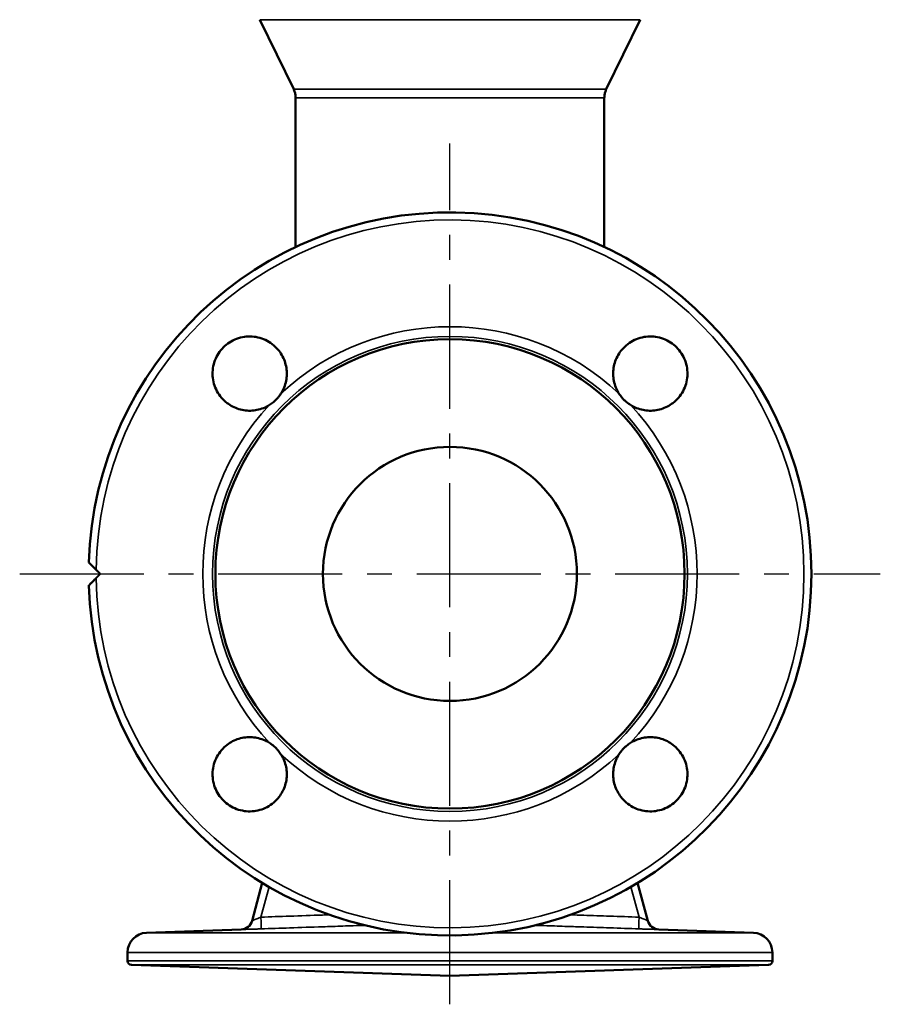
# Model space of a CAD drawing. Units: millimetres. Extents: x 1783 to 48335, y -12284 to 10906.
# Drawn here: x 20037 to 20257, y 3489 to 3741 of the extents above; entities that cross this region are included whole.
import ezdxf

# ---------------------------------------------------------------- set-up
doc = ezdxf.new("R2010")
doc.units = ezdxf.units.MM
doc.linetypes.add('CENTER', pattern=[50.8, 31.75, -6.35, 6.35, -6.35])
doc.layers.add('OSIOWA', color=4, linetype='CENTER')
doc.layers.add('Widoczne (ISO)', color=7, linetype='Continuous', lineweight=50)
doc.layers.add('Widoczne wąskie (ISO)', color=7, linetype='Continuous', lineweight=35)

msp = doc.modelspace()

# ---------------------------------------------------------------- linework, layer by layer
at = {"layer": 'OSIOWA'}
for p, q in [((20147.19, 3489.16), (20147.19, 3709.41)), ((20037.07, 3599.29), (20257.32, 3599.29))]:
    msp.add_line(p, q, dxfattribs=at)
at = {"layer": 'Widoczne (ISO)'}
for p, q in [((20107.19, 3723.34), (20098.51, 3741.1)), ((20187.2, 3723.34), (20195.88, 3741.1)), ((20107.69, 3721.14), (20107.69, 3682.93)), ((20186.69, 3682.93), (20186.69, 3721.14)), ((20099.16, 3520.24), (20096.56, 3510.52)), ((20197.83, 3510.52), (20195.22, 3520.24)), ((20093.77, 3508.3), (20069.52, 3507.46)), ((20200.62, 3508.3), (20224.87, 3507.46)), ((20064.69, 3502.46), (20064.69, 3500.25)), ((20229.69, 3502.46), (20229.69, 3500.25)), ((20147.19, 3496.41), (20065.66, 3499.25)), ((20147.19, 3496.41), (20228.73, 3499.25))]:
    msp.add_line(p, q, dxfattribs=at)
for radius in [60.05, 32.5]:
    msp.add_circle((20147.19, 3599.29), radius, dxfattribs=at)
for centre, radius, start, end in [((20147.19, 3599.29), 92.5, 181.8294, 178.1706), ((20093.66, 3511.3), 3, 272, 345), ((20200.72, 3511.3), 3, 195, 268), ((20069.69, 3502.46), 5, 92, 180), ((20224.69, 3502.46), 5, 0, 88), ((20065.69, 3500.25), 1, 180, 268), ((20228.69, 3500.25), 1, 272, 0)]:
    msp.add_arc(centre, radius, start, end, dxfattribs=at)
for points, knots in [([(20107.69, 3721.14), (20107.69, 3721.31), (20107.69, 3721.47), (20107.65, 3721.79), (20107.63, 3721.95), (20107.57, 3722.26), (20107.53, 3722.41), (20107.45, 3722.69), (20107.4, 3722.83), (20107.3, 3723.09), (20107.24, 3723.22), (20107.19, 3723.34)], [4.7127982978, 4.7127982978, 4.7127982978, 4.7127982978, 4.7128228156, 4.7128228156, 4.7128473333, 4.7128473333, 4.7128718511, 4.7128718511, 4.7128963688, 4.7128963688, 4.7129208866, 4.7129208866, 4.7129208866, 4.7129208866]), ([(20187.2, 3723.34), (20187.14, 3723.22), (20187.09, 3723.09), (20186.99, 3722.83), (20186.94, 3722.69), (20186.85, 3722.41), (20186.82, 3722.26), (20186.76, 3721.95), (20186.73, 3721.79), (20186.7, 3721.47), (20186.69, 3721.31), (20186.69, 3721.14)], [1.5719066723, 1.5719066723, 1.5719066723, 1.5719066723, 1.5719311362, 1.5719311362, 1.5719556002, 1.5719556002, 1.5719800642, 1.5719800642, 1.5720045282, 1.5720045282, 1.5720289921, 1.5720289921, 1.5720289921, 1.5720289921]), ([(20101.03, 3642.54), (20100.65, 3642.3), (20100.26, 3642.09), (20098.79, 3641.42), (20097.64, 3641.14), (20095.47, 3641), (20094.29, 3641.12), (20092.06, 3641.8), (20091.01, 3642.35), (20090.15, 3643.01), (20089.12, 3643.8), (20088.2, 3644.86), (20086.91, 3647.28), (20086.53, 3648.63), (20086.36, 3651.22), (20086.55, 3652.62), (20087.52, 3655.18), (20088.29, 3656.35), (20090.13, 3658.19), (20091.3, 3658.96), (20093.87, 3659.93), (20095.26, 3660.12), (20097.85, 3659.95), (20099.2, 3659.58), (20101.62, 3658.28), (20102.68, 3657.36), (20104.13, 3655.47), (20104.68, 3654.42), (20105.36, 3652.19), (20105.48, 3651.01), (20105.34, 3648.84), (20105.06, 3647.69), (20104.4, 3646.22), (20104.18, 3645.83), (20103.94, 3645.45)], [4.623977, 4.623977, 4.623977, 4.623977, 4.749795, 4.749795, 5.076474, 5.076474, 5.403388, 5.403388, 5.730303, 5.730303, 5.730303, 6.119862, 6.119862, 6.509422, 6.509422, 6.898844, 6.898844, 7.288267, 7.288267, 7.677689, 7.677689, 8.067112, 8.067112, 8.456671, 8.456671, 8.846231, 8.846231, 9.173145, 9.173145, 9.50006, 9.50006, 9.826739, 9.826739, 9.952557, 9.952557, 9.952557, 9.952557]), ([(20190.44, 3645.45), (20190.21, 3645.83), (20189.99, 3646.22), (20189.33, 3647.69), (20189.05, 3648.84), (20188.91, 3651.01), (20189.03, 3652.19), (20189.7, 3654.42), (20190.26, 3655.47), (20190.92, 3656.33), (20191.71, 3657.36), (20192.77, 3658.28), (20195.19, 3659.58), (20196.54, 3659.95), (20199.13, 3660.12), (20200.52, 3659.93), (20203.09, 3658.96), (20204.26, 3658.19), (20206.09, 3656.35), (20206.87, 3655.18), (20207.83, 3652.62), (20208.02, 3651.22), (20207.85, 3648.63), (20207.48, 3647.28), (20206.19, 3644.86), (20205.27, 3643.8), (20203.37, 3642.35), (20202.33, 3641.8), (20200.1, 3641.12), (20198.92, 3641), (20196.75, 3641.14), (20195.6, 3641.42), (20194.13, 3642.09), (20193.73, 3642.3), (20193.36, 3642.54)], [4.623977, 4.623977, 4.623977, 4.623977, 4.749795, 4.749795, 5.076474, 5.076474, 5.403388, 5.403388, 5.730303, 5.730303, 5.730303, 6.119862, 6.119862, 6.509422, 6.509422, 6.898844, 6.898844, 7.288267, 7.288267, 7.677689, 7.677689, 8.067112, 8.067112, 8.456671, 8.456671, 8.846231, 8.846231, 9.173145, 9.173145, 9.50006, 9.50006, 9.826739, 9.826739, 9.952557, 9.952557, 9.952557, 9.952557]), ([(20103.94, 3645.45), (20103.75, 3645.16), (20103.55, 3644.87), (20103.13, 3644.34), (20102.92, 3644.11), (20102.48, 3643.66), (20102.25, 3643.46), (20101.7, 3643), (20101.37, 3642.76), (20101.03, 3642.54)], [-0.4159205, -0.4159205, -0.4159205, -0.4159205, -0.3099945, -0.3099945, -0.215031, -0.215031, -0.123324, -0.123324, -0.0010005, -0.0010005, -0.0010005, -0.0010005]), ([(20193.36, 3642.54), (20193.06, 3642.73), (20192.77, 3642.93), (20192.25, 3643.35), (20192.01, 3643.57), (20191.57, 3644), (20191.36, 3644.23), (20190.9, 3644.78), (20190.66, 3645.11), (20190.44, 3645.45)], [-0.4159205, -0.4159205, -0.4159205, -0.4159205, -0.3099945, -0.3099945, -0.215031, -0.215031, -0.123324, -0.123324, -0.0010005, -0.0010005, -0.0010005, -0.0010005]), ([(20054.74, 3602.24), (20054.76, 3602.22), (20054.79, 3602.19), (20054.94, 3602.04), (20055.08, 3601.9), (20055.4, 3601.58), (20055.64, 3601.34), (20056.09, 3600.89), (20056.38, 3600.6), (20056.63, 3600.35)], [0, 0, 0, 0, 0.0665836, 0.0665836, 0.1453516, 0.1453516, 0.2415438, 0.2415438, 0.3460576, 0.3460576, 0.3460576, 0.3460576]), ([(20056.63, 3598.22), (20056.38, 3597.97), (20056.09, 3597.68), (20055.64, 3597.24), (20055.4, 3596.99), (20055.08, 3596.68), (20054.94, 3596.53), (20054.79, 3596.38), (20054.76, 3596.35), (20054.74, 3596.33)], [-0.3460576, -0.3460576, -0.3460576, -0.3460576, -0.2415438, -0.2415438, -0.1453516, -0.1453516, -0.0665836, -0.0665836, 0, 0, 0, 0]), ([(20103.94, 3553.12), (20104.18, 3552.75), (20104.4, 3552.35), (20105.06, 3550.89), (20105.34, 3549.73), (20105.48, 3547.56), (20105.36, 3546.38), (20104.68, 3544.16), (20104.13, 3543.11), (20103.47, 3542.24), (20102.68, 3541.21), (20101.62, 3540.29), (20099.2, 3539), (20097.85, 3538.63), (20095.26, 3538.46), (20093.87, 3538.65), (20091.3, 3539.61), (20090.13, 3540.39), (20088.29, 3542.22), (20087.52, 3543.4), (20086.55, 3545.96), (20086.36, 3547.35), (20086.53, 3549.94), (20086.91, 3551.3), (20088.2, 3553.71), (20089.12, 3554.77), (20091.01, 3556.22), (20092.06, 3556.78), (20094.29, 3557.45), (20095.47, 3557.57), (20097.64, 3557.43), (20098.79, 3557.15), (20100.26, 3556.49), (20100.65, 3556.28), (20101.03, 3556.04)], [4.623977, 4.623977, 4.623977, 4.623977, 4.749795, 4.749795, 5.076474, 5.076474, 5.403388, 5.403388, 5.730303, 5.730303, 5.730303, 6.119862, 6.119862, 6.509422, 6.509422, 6.898844, 6.898844, 7.288267, 7.288267, 7.677689, 7.677689, 8.067112, 8.067112, 8.456671, 8.456671, 8.846231, 8.846231, 9.173145, 9.173145, 9.50006, 9.50006, 9.826739, 9.826739, 9.952557, 9.952557, 9.952557, 9.952557]), ([(20193.36, 3556.04), (20193.73, 3556.28), (20194.13, 3556.49), (20195.6, 3557.15), (20196.75, 3557.43), (20198.92, 3557.57), (20200.1, 3557.45), (20202.33, 3556.78), (20203.37, 3556.22), (20204.24, 3555.56), (20205.27, 3554.77), (20206.19, 3553.71), (20207.48, 3551.3), (20207.85, 3549.94), (20208.02, 3547.35), (20207.83, 3545.96), (20206.87, 3543.4), (20206.09, 3542.22), (20204.26, 3540.39), (20203.09, 3539.61), (20200.52, 3538.65), (20199.13, 3538.46), (20196.54, 3538.63), (20195.19, 3539), (20192.77, 3540.29), (20191.71, 3541.21), (20190.26, 3543.11), (20189.7, 3544.16), (20189.03, 3546.38), (20188.91, 3547.56), (20189.05, 3549.73), (20189.33, 3550.89), (20189.99, 3552.35), (20190.21, 3552.75), (20190.44, 3553.12)], [4.623977, 4.623977, 4.623977, 4.623977, 4.749795, 4.749795, 5.076474, 5.076474, 5.403388, 5.403388, 5.730303, 5.730303, 5.730303, 6.119862, 6.119862, 6.509422, 6.509422, 6.898844, 6.898844, 7.288267, 7.288267, 7.677689, 7.677689, 8.067112, 8.067112, 8.456671, 8.456671, 8.846231, 8.846231, 9.173145, 9.173145, 9.50006, 9.50006, 9.826739, 9.826739, 9.952557, 9.952557, 9.952557, 9.952557]), ([(20101.03, 3556.04), (20101.32, 3555.85), (20101.6, 3555.65), (20102.12, 3555.23), (20102.36, 3555.02), (20102.81, 3554.58), (20103.02, 3554.35), (20103.48, 3553.8), (20103.72, 3553.47), (20103.94, 3553.12)], [-0.4149255, -0.4149255, -0.4149255, -0.4149255, -0.3107785, -0.3107785, -0.2155166, -0.2155166, -0.1229629, -0.1229629, 0, 0, 0, 0]), ([(20190.44, 3553.12), (20190.63, 3553.42), (20190.84, 3553.71), (20191.26, 3554.23), (20191.47, 3554.47), (20191.91, 3554.91), (20192.14, 3555.12), (20192.69, 3555.58), (20193.02, 3555.82), (20193.36, 3556.04)], [-0.4159205, -0.4159205, -0.4159205, -0.4159205, -0.3099945, -0.3099945, -0.215031, -0.215031, -0.123324, -0.123324, -0.0010005, -0.0010005, -0.0010005, -0.0010005])]:
    msp.add_open_spline(points, degree=3, knots=knots, dxfattribs=at)
for points, weights in [([(20056.63, 3600.35), (20057.17, 3599.82), (20057.69, 3599.29)], [1.00810034909, 1.01165881452, 1.0151590085]), ([(20057.69, 3599.29), (20057.17, 3598.76), (20056.63, 3598.22)], [1.0151590085, 1.01165881452, 1.00810034909])]:
    msp.add_rational_spline(points, weights, degree=2, dxfattribs=at)
at = {"layer": 'Widoczne wąskie (ISO)'}
for p, q in [((20195.88, 3741.1), (20098.51, 3741.1)), ((20098.81, 3511.46), (20100.89, 3519.21)), ((20193.5, 3519.21), (20195.57, 3511.46)), ((20069.52, 3507.46), (20136.09, 3507.46)), ((20158.29, 3507.46), (20224.87, 3507.46)), ((20229.69, 3502.46), (20064.69, 3502.46)), ((20064.69, 3500.25), (20229.69, 3500.25)), ((20228.73, 3499.25), (20065.66, 3499.25))]:
    msp.add_line(p, q, dxfattribs=at)
msp.add_circle((20147.19, 3599.29), 60.77, dxfattribs=at)
for radius, start, end in [(90.57, 180.6728, 179.3272), (63.26, 46.8675, 133.1325), (63.26, 136.8675, 223.1325), (63.26, 316.8675, 43.1325), (63.26, 226.8675, 313.1325)]:
    msp.add_arc((20147.19, 3599.29), radius, start, end, dxfattribs=at)
for centre, major_axis, ratio, start_param, end_param in [((20093.66, 3511.3), (2.9, -0.78), 1, 5.009087, 6.283185), ((20098.71, 3511.46), (0.1, -3), 0.034879, 0.004387, 1.569593), ((20195.68, 3511.46), (-0.1, -3), 0.034879, 4.713592, 6.278799), ((20200.72, 3511.3), (-2.9, -0.78), 1, 0, 1.274098)]:
    msp.add_ellipse(centre, major_axis=major_axis, ratio=ratio, start_param=start_param, end_param=end_param, dxfattribs=at)
for points, knots in [([(20187.2, 3723.34), (20187.19, 3723.34), (20181.62, 3723.35), (20161.22, 3723.35), (20144.76, 3723.36), (20117.46, 3723.35), (20107.46, 3723.34), (20107.19, 3723.34), (20107.19, 3723.34), (20107.19, 3723.34)], [1.571907, 1.571907, 1.571907, 1.571907, 2.460236, 2.460236, 3.545188, 3.545188, 4.695541, 4.695541, 4.712921, 4.712921, 4.712921, 4.712921]), ([(20107.69, 3721.14), (20107.69, 3721.14), (20107.7, 3721.14), (20107.96, 3721.13), (20117.84, 3721.11), (20144.79, 3721.08), (20161.04, 3721.09), (20181.18, 3721.12), (20186.68, 3721.13), (20186.69, 3721.14)], [-4.712798, -4.712798, -4.712798, -4.712798, -4.695541, -4.695541, -3.545188, -3.545188, -2.460236, -2.460236, -1.572029, -1.572029, -1.572029, -1.572029]), ([(20116.39, 3512.07), (20115.78, 3512.04), (20115.17, 3512.02), (20111.76, 3511.91), (20108.96, 3511.81), (20103.71, 3511.63), (20101.26, 3511.55), (20098.81, 3511.46)], [-1.760198, -1.760198, -1.760198, -1.760198, -1.576223, -1.576223, -0.735571, -0.735571, 0, 0, 0, 0]), ([(20195.57, 3511.46), (20193.09, 3511.55), (20190.61, 3511.63), (20185.88, 3511.8), (20183.64, 3511.87), (20180.27, 3511.99), (20179.13, 3512.03), (20177.99, 3512.07)], [-4.203262, -4.203262, -4.203262, -4.203262, -3.457183, -3.457183, -2.784661, -2.784661, -2.443064, -2.443064, -2.443064, -2.443064]), ([(20098.81, 3511.46), (20098.67, 3511.4), (20098.52, 3511.34), (20098.15, 3511.19), (20097.93, 3511.1), (20097.4, 3510.88), (20097.12, 3510.76), (20096.69, 3510.58), (20096.56, 3510.53), (20096.56, 3510.52)], [-0.7813839, -0.7813839, -0.7813839, -0.7813839, -0.6837109, -0.6837109, -0.5274341, -0.5274341, -0.2773913, -0.2773913, 0, 0, 0, 0]), ([(20197.83, 3510.52), (20197.83, 3510.53), (20197.7, 3510.58), (20197.27, 3510.76), (20196.99, 3510.88), (20196.46, 3511.1), (20196.24, 3511.19), (20195.86, 3511.34), (20195.72, 3511.4), (20195.57, 3511.46)], [-0.7813839, -0.7813839, -0.7813839, -0.7813839, -0.5039926, -0.5039926, -0.2539498, -0.2539498, -0.097673, -0.097673, 0, 0, 0, 0]), ([(20093.77, 3508.3), (20093.77, 3508.3), (20094.04, 3508.31), (20095.01, 3508.34), (20095.64, 3508.36), (20096.83, 3508.4), (20097.33, 3508.41), (20098.16, 3508.44), (20098.49, 3508.45), (20098.81, 3508.47)], [0, 0, 0, 0, 0.2773913, 0.2773913, 0.5274341, 0.5274341, 0.6837109, 0.6837109, 0.7813839, 0.7813839, 0.7813839, 0.7813839]), ([(20093.77, 3508.3), (20093.77, 3508.3), (20093.77, 3508.3), (20093.77, 3508.3), (20093.77, 3508.3), (20093.77, 3508.3), (20093.77, 3508.3), (20093.77, 3508.3)], [0.1128678, 0.1128678, 0.1128678, 0.1128678, 0.1523715, 0.1523715, 0.1975186, 0.1975186, 0.2257356, 0.2257356, 0.2257356, 0.2257356]), ([(20098.81, 3508.47), (20101.26, 3508.55), (20103.71, 3508.63), (20108.96, 3508.81), (20111.76, 3508.91), (20116.3, 3509.06), (20118.05, 3509.12), (20120.68, 3509.21), (20121.55, 3509.24), (20123.44, 3509.3), (20124.46, 3509.34), (20125.48, 3509.37)], [0, 0, 0, 0, 0.735571, 0.735571, 1.576223, 1.576223, 2.101631, 2.101631, 2.364335, 2.364335, 2.670625, 2.670625, 2.670625, 2.670625]), ([(20168.9, 3509.37), (20169.05, 3509.37), (20169.19, 3509.36), (20171.09, 3509.3), (20172.84, 3509.24), (20175.46, 3509.15), (20176.33, 3509.12), (20178.61, 3509.05), (20180.01, 3509), (20183.65, 3508.88), (20185.88, 3508.8), (20190.61, 3508.64), (20193.09, 3508.55), (20195.57, 3508.47)], [1.532637, 1.532637, 1.532637, 1.532637, 1.576223, 1.576223, 2.101631, 2.101631, 2.364335, 2.364335, 2.784661, 2.784661, 3.457183, 3.457183, 4.203262, 4.203262, 4.203262, 4.203262]), ([(20195.57, 3508.47), (20195.9, 3508.45), (20196.23, 3508.44), (20197.06, 3508.41), (20197.55, 3508.4), (20198.75, 3508.36), (20199.38, 3508.34), (20200.34, 3508.31), (20200.62, 3508.3), (20200.62, 3508.3)], [0, 0, 0, 0, 0.097673, 0.097673, 0.2539498, 0.2539498, 0.5039926, 0.5039926, 0.7813839, 0.7813839, 0.7813839, 0.7813839]), ([(20200.62, 3508.3), (20200.62, 3508.3), (20200.62, 3508.3), (20200.62, 3508.3), (20200.62, 3508.3), (20200.62, 3508.3), (20200.62, 3508.3), (20200.62, 3508.3)], [0, 0, 0, 0, 0.0282169, 0.0282169, 0.0733641, 0.0733641, 0.1128678, 0.1128678, 0.1128678, 0.1128678])]:
    msp.add_open_spline(points, degree=3, knots=knots, dxfattribs=at)

doc.saveas('drawing.dxf')
